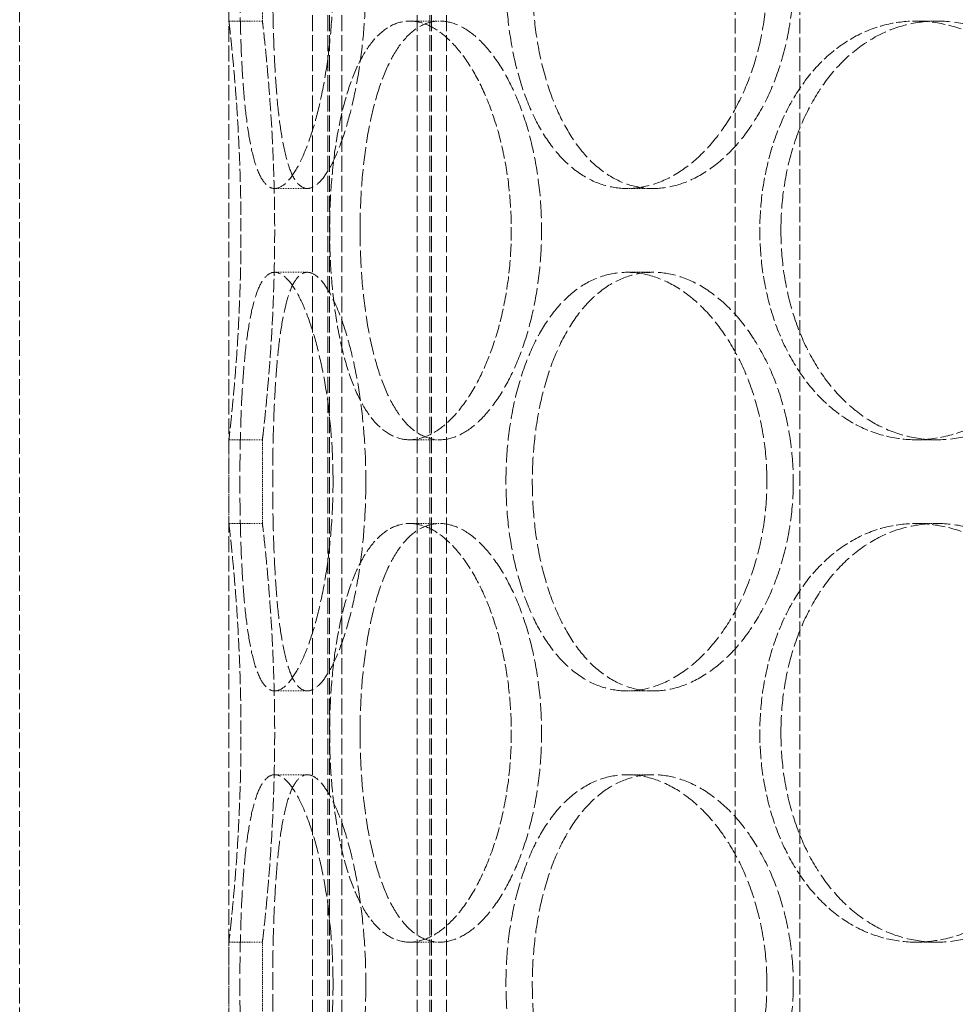
# Model space of a CAD drawing. Units: millimetres. Extents: x 255459 to 276816, y 159590 to 174542.
# Drawn here: x 258336 to 258448, y 170820 to 170938 of the extents above; entities that cross this region are included whole.
import ezdxf

# ---------------------------------------------------------------- set-up
doc = ezdxf.new("R2010")
doc.units = ezdxf.units.MM
doc.linetypes.add('DASHED_SPACE', pattern=[0.2067, 0.1654, -0.0413])
doc.layers.add('Hidden (ISO)', color=7, linetype='DASHED_SPACE', lineweight=9, true_color=0x0080c0)

msp = doc.modelspace()

# ---------------------------------------------------------------- linework, layer by layer
at = {"layer": 'Hidden (ISO)', "color": 1, "ltscale": 11.611031}
for p, q in [((258371.06, 170499.83), (258371.06, 171507.83)), ((258372.86, 170499.83), (258372.86, 171507.83)), ((258373.06, 170499.83), (258373.06, 171507.83)), ((258374.56, 170499.83), (258374.56, 171507.83)), ((258383.56, 170499.83), (258383.56, 171507.83)), ((258385.06, 170499.83), (258385.06, 171507.83)), ((258385.26, 170499.83), (258385.26, 171507.83)), ((258387.06, 170499.83), (258387.06, 171507.83))]:
    msp.add_line(p, q, dxfattribs=at)
at = {"layer": 'Hidden (ISO)', "color": 1, "ltscale": 11.338897}
for p, q in [((258336.06, 170515.83), (258336.06, 171265.83)), ((258361.06, 170515.83), (258361.06, 171265.83))]:
    msp.add_line(p, q, dxfattribs=at)
at = {"layer": 'Hidden (ISO)', "color": 1, "ltscale": 10.885341}
for p, q in [((258421.56, 170769.83), (258421.56, 170994.83)), ((258429.26, 170769.83), (258429.26, 170994.83))]:
    msp.add_line(p, q, dxfattribs=at)
at = {"layer": 'Hidden (ISO)', "color": 1, "ltscale": 0.952248}
for p, q in [((258361.06, 170937.83), (258361.06, 170947.83)), ((258365.06, 170937.83), (258365.06, 170947.83)), ((258361.06, 170877.83), (258361.06, 170887.83)), ((258365.06, 170877.83), (258365.06, 170887.83)), ((258361.06, 170817.83), (258361.06, 170827.83)), ((258365.06, 170817.83), (258365.06, 170827.83))]:
    msp.add_line(p, q, dxfattribs=at)
at = {"layer": 'Hidden (ISO)', "color": 1, "ltscale": 0.380839}
for p, q in [((258361.06, 170937.83), (258365.06, 170937.83)), ((258382.65, 170937.83), (258386.26, 170937.83)), ((258443.14, 170937.83), (258445.64, 170937.83)), ((258370.43, 170917.83), (258366.53, 170917.83)), ((258411.75, 170917.83), (258408.63, 170917.83)), ((258370.43, 170907.83), (258366.53, 170907.83)), ((258411.75, 170907.83), (258408.63, 170907.83)), ((258361.06, 170887.83), (258365.06, 170887.83)), ((258382.65, 170887.83), (258386.26, 170887.83)), ((258443.14, 170887.83), (258445.64, 170887.83)), ((258361.06, 170877.83), (258365.06, 170877.83)), ((258382.65, 170877.83), (258386.26, 170877.83)), ((258443.14, 170877.83), (258445.64, 170877.83)), ((258370.43, 170857.83), (258366.53, 170857.83)), ((258411.75, 170857.83), (258408.63, 170857.83)), ((258370.43, 170847.83), (258366.53, 170847.83)), ((258411.75, 170847.83), (258408.63, 170847.83)), ((258361.06, 170827.83), (258365.06, 170827.83)), ((258382.65, 170827.83), (258386.26, 170827.83)), ((258443.14, 170827.83), (258445.64, 170827.83))]:
    msp.add_line(p, q, dxfattribs=at)
at = {"layer": 'Hidden (ISO)', "color": 1, "ltscale": 12.676026}
for points in [[(258373.5, 170942.83), (258373.5, 170941.26), (258373.45, 170939.64), (258373.23, 170936.41), (258373.07, 170934.8), (258372.66, 170931.72), (258372.4, 170930.25), (258371.82, 170927.52), (258371.5, 170926.27), (258370.83, 170924.05), (258370.46, 170923.01), (258369.68, 170921.17), (258369.27, 170920.38), (258368.46, 170919.1), (258368.05, 170918.62), (258367.26, 170917.99), (258366.88, 170917.83), (258366.18, 170917.83), (258365.84, 170917.99), (258365.19, 170918.62), (258364.88, 170919.1), (258364.33, 170920.38), (258364.08, 170921.17), (258363.64, 170923.01), (258363.46, 170924.05), (258363.14, 170926.27), (258363, 170927.52), (258362.76, 170930.25), (258362.66, 170931.72), (258362.51, 170934.8), (258362.46, 170936.41), (258362.39, 170939.64), (258362.37, 170941.26), (258362.37, 170944.41), (258362.39, 170946.03), (258362.46, 170949.26), (258362.51, 170950.87), (258362.66, 170953.95), (258362.76, 170955.42), (258363, 170958.15), (258363.14, 170959.4), (258363.46, 170961.62), (258363.64, 170962.66), (258364.08, 170964.5), (258364.33, 170965.29), (258364.88, 170966.57), (258365.19, 170967.05), (258365.84, 170967.68), (258366.18, 170967.83), (258366.88, 170967.83), (258367.26, 170967.68), (258368.05, 170967.05), (258368.46, 170966.57), (258369.27, 170965.29), (258369.68, 170964.5), (258370.46, 170962.66), (258370.83, 170961.62), (258371.5, 170959.4), (258371.82, 170958.15), (258372.4, 170955.42), (258372.66, 170953.95), (258373.07, 170950.87), (258373.23, 170949.26), (258373.45, 170946.03), (258373.5, 170944.41), (258373.5, 170942.83)], [(258425.34, 170942.83), (258425.34, 170941.26), (258425.23, 170939.64), (258424.78, 170936.41), (258424.44, 170934.8), (258423.53, 170931.72), (258422.97, 170930.25), (258421.69, 170927.52), (258420.97, 170926.27), (258419.45, 170924.05), (258418.59, 170923.01), (258416.75, 170921.17), (258415.77, 170920.38), (258413.74, 170919.1), (258412.7, 170918.62), (258410.63, 170917.99), (258409.6, 170917.83), (258407.65, 170917.83), (258406.65, 170917.99), (258404.69, 170918.62), (258403.73, 170919.1), (258401.92, 170920.38), (258401.06, 170921.17), (258399.49, 170923.01), (258398.79, 170924.05), (258397.54, 170926.27), (258396.97, 170927.52), (258395.96, 170930.25), (258395.53, 170931.72), (258394.84, 170934.8), (258394.58, 170936.41), (258394.24, 170939.64), (258394.16, 170941.26), (258394.16, 170944.41), (258394.24, 170946.03), (258394.58, 170949.26), (258394.84, 170950.87), (258395.53, 170953.95), (258395.96, 170955.42), (258396.97, 170958.15), (258397.54, 170959.4), (258398.79, 170961.62), (258399.49, 170962.66), (258401.06, 170964.5), (258401.92, 170965.29), (258403.73, 170966.57), (258404.69, 170967.05), (258406.65, 170967.68), (258407.65, 170967.83), (258409.6, 170967.83), (258410.63, 170967.68), (258412.7, 170967.05), (258413.74, 170966.57), (258415.77, 170965.29), (258416.75, 170964.5), (258418.59, 170962.66), (258419.45, 170961.62), (258420.97, 170959.4), (258421.69, 170958.15), (258422.97, 170955.42), (258423.53, 170953.95), (258424.44, 170950.87), (258424.78, 170949.26), (258425.23, 170946.03), (258425.34, 170944.41), (258425.34, 170942.83)], [(258373.5, 170882.83), (258373.5, 170881.26), (258373.45, 170879.64), (258373.23, 170876.41), (258373.07, 170874.8), (258372.66, 170871.72), (258372.4, 170870.25), (258371.82, 170867.52), (258371.5, 170866.27), (258370.83, 170864.05), (258370.46, 170863.01), (258369.68, 170861.17), (258369.27, 170860.38), (258368.46, 170859.1), (258368.05, 170858.62), (258367.26, 170857.99), (258366.88, 170857.83), (258366.18, 170857.83), (258365.84, 170857.99), (258365.19, 170858.62), (258364.88, 170859.1), (258364.33, 170860.38), (258364.08, 170861.17), (258363.64, 170863.01), (258363.46, 170864.05), (258363.14, 170866.27), (258363, 170867.52), (258362.76, 170870.25), (258362.66, 170871.72), (258362.51, 170874.8), (258362.46, 170876.41), (258362.39, 170879.64), (258362.37, 170881.26), (258362.37, 170884.41), (258362.39, 170886.03), (258362.46, 170889.26), (258362.51, 170890.87), (258362.66, 170893.95), (258362.76, 170895.42), (258363, 170898.15), (258363.14, 170899.4), (258363.46, 170901.62), (258363.64, 170902.66), (258364.08, 170904.5), (258364.33, 170905.29), (258364.88, 170906.57), (258365.19, 170907.05), (258365.84, 170907.68), (258366.18, 170907.83), (258366.88, 170907.83), (258367.26, 170907.68), (258368.05, 170907.05), (258368.46, 170906.57), (258369.27, 170905.29), (258369.68, 170904.5), (258370.46, 170902.66), (258370.83, 170901.62), (258371.5, 170899.4), (258371.82, 170898.15), (258372.4, 170895.42), (258372.66, 170893.95), (258373.07, 170890.87), (258373.23, 170889.26), (258373.45, 170886.03), (258373.5, 170884.41), (258373.5, 170882.83)], [(258425.34, 170882.83), (258425.34, 170881.26), (258425.23, 170879.64), (258424.78, 170876.41), (258424.44, 170874.8), (258423.53, 170871.72), (258422.97, 170870.25), (258421.69, 170867.52), (258420.97, 170866.27), (258419.45, 170864.05), (258418.59, 170863.01), (258416.75, 170861.17), (258415.77, 170860.38), (258413.74, 170859.1), (258412.7, 170858.62), (258410.63, 170857.99), (258409.6, 170857.83), (258407.65, 170857.83), (258406.65, 170857.99), (258404.69, 170858.62), (258403.73, 170859.1), (258401.92, 170860.38), (258401.06, 170861.17), (258399.49, 170863.01), (258398.79, 170864.05), (258397.54, 170866.27), (258396.97, 170867.52), (258395.96, 170870.25), (258395.53, 170871.72), (258394.84, 170874.8), (258394.58, 170876.41), (258394.24, 170879.64), (258394.16, 170881.26), (258394.16, 170884.41), (258394.24, 170886.03), (258394.58, 170889.26), (258394.84, 170890.87), (258395.53, 170893.95), (258395.96, 170895.42), (258396.97, 170898.15), (258397.54, 170899.4), (258398.79, 170901.62), (258399.49, 170902.66), (258401.06, 170904.5), (258401.92, 170905.29), (258403.73, 170906.57), (258404.69, 170907.05), (258406.65, 170907.68), (258407.65, 170907.83), (258409.6, 170907.83), (258410.63, 170907.68), (258412.7, 170907.05), (258413.74, 170906.57), (258415.77, 170905.29), (258416.75, 170904.5), (258418.59, 170902.66), (258419.45, 170901.62), (258420.97, 170899.4), (258421.69, 170898.15), (258422.97, 170895.42), (258423.53, 170893.95), (258424.44, 170890.87), (258424.78, 170889.26), (258425.23, 170886.03), (258425.34, 170884.41), (258425.34, 170882.83)], [(258373.5, 170822.83), (258373.5, 170821.26), (258373.45, 170819.64), (258373.23, 170816.41), (258373.07, 170814.8), (258372.66, 170811.72), (258372.4, 170810.25), (258371.82, 170807.52), (258371.5, 170806.27), (258370.83, 170804.05), (258370.46, 170803.01), (258369.68, 170801.17), (258369.27, 170800.38), (258368.46, 170799.1), (258368.05, 170798.62), (258367.26, 170797.99), (258366.88, 170797.83), (258366.18, 170797.83), (258365.84, 170797.99), (258365.19, 170798.62), (258364.88, 170799.1), (258364.33, 170800.38), (258364.08, 170801.17), (258363.64, 170803.01), (258363.46, 170804.05), (258363.14, 170806.27), (258363, 170807.52), (258362.76, 170810.25), (258362.66, 170811.72), (258362.51, 170814.8), (258362.46, 170816.41), (258362.39, 170819.64), (258362.37, 170821.26), (258362.37, 170824.41), (258362.39, 170826.03), (258362.46, 170829.26), (258362.51, 170830.87), (258362.66, 170833.95), (258362.76, 170835.42), (258363, 170838.15), (258363.14, 170839.4), (258363.46, 170841.62), (258363.64, 170842.66), (258364.08, 170844.5), (258364.33, 170845.29), (258364.88, 170846.57), (258365.19, 170847.05), (258365.84, 170847.68), (258366.18, 170847.83), (258366.88, 170847.83), (258367.26, 170847.68), (258368.05, 170847.05), (258368.46, 170846.57), (258369.27, 170845.29), (258369.68, 170844.5), (258370.46, 170842.66), (258370.83, 170841.62), (258371.5, 170839.4), (258371.82, 170838.15), (258372.4, 170835.42), (258372.66, 170833.95), (258373.07, 170830.87), (258373.23, 170829.26), (258373.45, 170826.03), (258373.5, 170824.41), (258373.5, 170822.83)], [(258425.34, 170822.83), (258425.34, 170821.26), (258425.23, 170819.64), (258424.78, 170816.41), (258424.44, 170814.8), (258423.53, 170811.72), (258422.97, 170810.25), (258421.69, 170807.52), (258420.97, 170806.27), (258419.45, 170804.05), (258418.59, 170803.01), (258416.75, 170801.17), (258415.77, 170800.38), (258413.74, 170799.1), (258412.7, 170798.62), (258410.63, 170797.99), (258409.6, 170797.83), (258407.65, 170797.83), (258406.65, 170797.99), (258404.69, 170798.62), (258403.73, 170799.1), (258401.92, 170800.38), (258401.06, 170801.17), (258399.49, 170803.01), (258398.79, 170804.05), (258397.54, 170806.27), (258396.97, 170807.52), (258395.96, 170810.25), (258395.53, 170811.72), (258394.84, 170814.8), (258394.58, 170816.41), (258394.24, 170819.64), (258394.16, 170821.26), (258394.16, 170824.41), (258394.24, 170826.03), (258394.58, 170829.26), (258394.84, 170830.87), (258395.53, 170833.95), (258395.96, 170835.42), (258396.97, 170838.15), (258397.54, 170839.4), (258398.79, 170841.62), (258399.49, 170842.66), (258401.06, 170844.5), (258401.92, 170845.29), (258403.73, 170846.57), (258404.69, 170847.05), (258406.65, 170847.68), (258407.65, 170847.83), (258409.6, 170847.83), (258410.63, 170847.68), (258412.7, 170847.05), (258413.74, 170846.57), (258415.77, 170845.29), (258416.75, 170844.5), (258418.59, 170842.66), (258419.45, 170841.62), (258420.97, 170839.4), (258421.69, 170838.15), (258422.97, 170835.42), (258423.53, 170833.95), (258424.44, 170830.87), (258424.78, 170829.26), (258425.23, 170826.03), (258425.34, 170824.41), (258425.34, 170822.83)]]:
    msp.add_open_spline(points, degree=3, knots=[0, 0, 0, 0, 0.471305, 0.471305, 0.94261, 0.94261, 1.413915, 1.413915, 1.88522, 1.88522, 2.356523, 2.356523, 2.827825, 2.827825, 3.299127, 3.299127, 3.77043, 3.77043, 4.241732, 4.241732, 4.713034, 4.713034, 5.184337, 5.184337, 5.655639, 5.655639, 6.126944, 6.126944, 6.598249, 6.598249, 7.069554, 7.069554, 7.540859, 7.540859, 8.012164, 8.012164, 8.483469, 8.483469, 8.954774, 8.954774, 9.42608, 9.42608, 9.897382, 9.897382, 10.368684, 10.368684, 10.839987, 10.839987, 11.311289, 11.311289, 11.782591, 11.782591, 12.253893, 12.253893, 12.725196, 12.725196, 13.196498, 13.196498, 13.667803, 13.667803, 14.139108, 14.139108, 14.610413, 14.610413, 15.081718, 15.081718, 15.081718, 15.081718], dxfattribs=at)
at = {"layer": 'Hidden (ISO)', "color": 1, "ltscale": 12.676424}
for points in [[(258377.42, 170942.83), (258377.42, 170944.41), (258377.37, 170946.03), (258377.16, 170949.26), (258377, 170950.87), (258376.58, 170953.95), (258376.32, 170955.42), (258375.74, 170958.15), (258375.41, 170959.4), (258374.74, 170961.62), (258374.37, 170962.66), (258373.59, 170964.5), (258373.18, 170965.29), (258372.36, 170966.57), (258371.95, 170967.05), (258371.16, 170967.68), (258370.78, 170967.83), (258370.08, 170967.83), (258369.74, 170967.68), (258369.09, 170967.05), (258368.78, 170966.57), (258368.23, 170965.29), (258367.99, 170964.5), (258367.55, 170962.66), (258367.37, 170961.62), (258367.05, 170959.4), (258366.91, 170958.15), (258366.68, 170955.42), (258366.58, 170953.95), (258366.44, 170950.87), (258366.38, 170949.26), (258366.31, 170946.03), (258366.3, 170944.41), (258366.3, 170941.26), (258366.31, 170939.64), (258366.38, 170936.41), (258366.44, 170934.8), (258366.58, 170931.72), (258366.68, 170930.25), (258366.91, 170927.52), (258367.05, 170926.27), (258367.37, 170924.05), (258367.55, 170923.01), (258367.99, 170921.17), (258368.23, 170920.38), (258368.78, 170919.1), (258369.09, 170918.62), (258369.74, 170917.99), (258370.08, 170917.83), (258370.78, 170917.83), (258371.16, 170917.99), (258371.95, 170918.62), (258372.36, 170919.1), (258373.18, 170920.38), (258373.59, 170921.17), (258374.37, 170923.01), (258374.74, 170924.05), (258375.41, 170926.27), (258375.74, 170927.52), (258376.32, 170930.25), (258376.58, 170931.72), (258377, 170934.8), (258377.16, 170936.41), (258377.37, 170939.64), (258377.42, 170941.26), (258377.42, 170942.83)], [(258428.49, 170942.83), (258428.49, 170944.41), (258428.38, 170946.03), (258427.93, 170949.26), (258427.58, 170950.87), (258426.68, 170953.95), (258426.12, 170955.42), (258424.83, 170958.15), (258424.11, 170959.4), (258422.58, 170961.62), (258421.73, 170962.66), (258419.89, 170964.5), (258418.9, 170965.29), (258416.87, 170966.57), (258415.83, 170967.05), (258413.76, 170967.68), (258412.73, 170967.83), (258410.77, 170967.83), (258409.77, 170967.68), (258407.82, 170967.05), (258406.86, 170966.57), (258405.05, 170965.29), (258404.19, 170964.5), (258402.63, 170962.66), (258401.92, 170961.62), (258400.68, 170959.4), (258400.11, 170958.15), (258399.1, 170955.42), (258398.67, 170953.95), (258397.99, 170950.87), (258397.73, 170949.26), (258397.39, 170946.03), (258397.31, 170944.41), (258397.31, 170941.26), (258397.39, 170939.64), (258397.73, 170936.41), (258397.99, 170934.8), (258398.67, 170931.72), (258399.1, 170930.25), (258400.11, 170927.52), (258400.68, 170926.27), (258401.92, 170924.05), (258402.63, 170923.01), (258404.19, 170921.17), (258405.05, 170920.38), (258406.86, 170919.1), (258407.82, 170918.62), (258409.77, 170917.99), (258410.77, 170917.83), (258412.73, 170917.83), (258413.76, 170917.99), (258415.83, 170918.62), (258416.87, 170919.1), (258418.9, 170920.38), (258419.89, 170921.17), (258421.73, 170923.01), (258422.58, 170924.05), (258424.11, 170926.27), (258424.83, 170927.52), (258426.12, 170930.25), (258426.68, 170931.72), (258427.58, 170934.8), (258427.93, 170936.41), (258428.38, 170939.64), (258428.49, 170941.26), (258428.49, 170942.83)], [(258376.73, 170912.83), (258376.73, 170911.26), (258376.78, 170909.64), (258376.99, 170906.41), (258377.15, 170904.8), (258377.58, 170901.72), (258377.85, 170900.25), (258378.48, 170897.52), (258378.85, 170896.27), (258379.64, 170894.05), (258380.1, 170893.01), (258381.13, 170891.17), (258381.69, 170890.38), (258382.9, 170889.1), (258383.55, 170888.62), (258384.89, 170887.99), (258385.58, 170887.83), (258386.94, 170887.83), (258387.66, 170887.99), (258389.13, 170888.62), (258389.87, 170889.1), (258391.33, 170890.38), (258392.05, 170891.17), (258393.39, 170893.01), (258394.02, 170894.05), (258395.15, 170896.27), (258395.69, 170897.52), (258396.65, 170900.25), (258397.06, 170901.72), (258397.74, 170904.8), (258398, 170906.41), (258398.34, 170909.64), (258398.42, 170911.26), (258398.42, 170914.41), (258398.34, 170916.03), (258398, 170919.26), (258397.74, 170920.87), (258397.06, 170923.95), (258396.65, 170925.42), (258395.69, 170928.15), (258395.15, 170929.4), (258394.02, 170931.62), (258393.39, 170932.66), (258392.05, 170934.5), (258391.33, 170935.29), (258389.87, 170936.57), (258389.13, 170937.05), (258387.66, 170937.68), (258386.94, 170937.83), (258385.58, 170937.83), (258384.89, 170937.68), (258383.55, 170937.05), (258382.9, 170936.57), (258381.69, 170935.29), (258381.13, 170934.5), (258380.1, 170932.66), (258379.64, 170931.62), (258378.85, 170929.4), (258378.48, 170928.15), (258377.85, 170925.42), (258377.58, 170923.95), (258377.15, 170920.87), (258376.99, 170919.26), (258376.78, 170916.03), (258376.73, 170914.41), (258376.73, 170912.83)], [(258427.01, 170912.83), (258427.01, 170911.26), (258427.11, 170909.64), (258427.56, 170906.41), (258427.9, 170904.8), (258428.82, 170901.72), (258429.39, 170900.25), (258430.71, 170897.52), (258431.46, 170896.27), (258433.08, 170894.05), (258434, 170893.01), (258436.03, 170891.17), (258437.13, 170890.38), (258439.45, 170889.1), (258440.67, 170888.62), (258443.15, 170887.99), (258444.41, 170887.83), (258446.87, 170887.83), (258448.15, 170887.99), (258450.72, 170888.62), (258452.01, 170889.1), (258454.5, 170890.38), (258455.71, 170891.17), (258457.95, 170893.01), (258458.99, 170894.05), (258460.84, 170896.27), (258461.71, 170897.52), (258463.26, 170900.25), (258463.93, 170901.72), (258465.02, 170904.8), (258465.43, 170906.41), (258465.97, 170909.64), (258466.1, 170911.26), (258466.1, 170914.41), (258465.97, 170916.03), (258465.43, 170919.26), (258465.02, 170920.87), (258463.93, 170923.95), (258463.26, 170925.42), (258461.71, 170928.15), (258460.84, 170929.4), (258458.99, 170931.62), (258457.95, 170932.66), (258455.71, 170934.5), (258454.5, 170935.29), (258452.01, 170936.57), (258450.72, 170937.05), (258448.15, 170937.68), (258446.87, 170937.83), (258444.41, 170937.83), (258443.15, 170937.68), (258440.67, 170937.05), (258439.45, 170936.57), (258437.13, 170935.29), (258436.03, 170934.5), (258434, 170932.66), (258433.08, 170931.62), (258431.46, 170929.4), (258430.71, 170928.15), (258429.39, 170925.42), (258428.82, 170923.95), (258427.9, 170920.87), (258427.56, 170919.26), (258427.11, 170916.03), (258427.01, 170914.41), (258427.01, 170912.83)], [(258377.42, 170882.83), (258377.42, 170884.41), (258377.37, 170886.03), (258377.16, 170889.26), (258377, 170890.87), (258376.58, 170893.95), (258376.32, 170895.42), (258375.74, 170898.15), (258375.41, 170899.4), (258374.74, 170901.62), (258374.37, 170902.66), (258373.59, 170904.5), (258373.18, 170905.29), (258372.36, 170906.57), (258371.95, 170907.05), (258371.16, 170907.68), (258370.78, 170907.83), (258370.08, 170907.83), (258369.74, 170907.68), (258369.09, 170907.05), (258368.78, 170906.57), (258368.23, 170905.29), (258367.99, 170904.5), (258367.55, 170902.66), (258367.37, 170901.62), (258367.05, 170899.4), (258366.91, 170898.15), (258366.68, 170895.42), (258366.58, 170893.95), (258366.44, 170890.87), (258366.38, 170889.26), (258366.31, 170886.03), (258366.3, 170884.41), (258366.3, 170881.26), (258366.31, 170879.64), (258366.38, 170876.41), (258366.44, 170874.8), (258366.58, 170871.72), (258366.68, 170870.25), (258366.91, 170867.52), (258367.05, 170866.27), (258367.37, 170864.05), (258367.55, 170863.01), (258367.99, 170861.17), (258368.23, 170860.38), (258368.78, 170859.1), (258369.09, 170858.62), (258369.74, 170857.99), (258370.08, 170857.83), (258370.78, 170857.83), (258371.16, 170857.99), (258371.95, 170858.62), (258372.36, 170859.1), (258373.18, 170860.38), (258373.59, 170861.17), (258374.37, 170863.01), (258374.74, 170864.05), (258375.41, 170866.27), (258375.74, 170867.52), (258376.32, 170870.25), (258376.58, 170871.72), (258377, 170874.8), (258377.16, 170876.41), (258377.37, 170879.64), (258377.42, 170881.26), (258377.42, 170882.83)], [(258428.49, 170882.83), (258428.49, 170884.41), (258428.38, 170886.03), (258427.93, 170889.26), (258427.58, 170890.87), (258426.68, 170893.95), (258426.12, 170895.42), (258424.83, 170898.15), (258424.11, 170899.4), (258422.58, 170901.62), (258421.73, 170902.66), (258419.89, 170904.5), (258418.9, 170905.29), (258416.87, 170906.57), (258415.83, 170907.05), (258413.76, 170907.68), (258412.73, 170907.83), (258410.77, 170907.83), (258409.77, 170907.68), (258407.82, 170907.05), (258406.86, 170906.57), (258405.05, 170905.29), (258404.19, 170904.5), (258402.63, 170902.66), (258401.92, 170901.62), (258400.68, 170899.4), (258400.11, 170898.15), (258399.1, 170895.42), (258398.67, 170893.95), (258397.99, 170890.87), (258397.73, 170889.26), (258397.39, 170886.03), (258397.31, 170884.41), (258397.31, 170881.26), (258397.39, 170879.64), (258397.73, 170876.41), (258397.99, 170874.8), (258398.67, 170871.72), (258399.1, 170870.25), (258400.11, 170867.52), (258400.68, 170866.27), (258401.92, 170864.05), (258402.63, 170863.01), (258404.19, 170861.17), (258405.05, 170860.38), (258406.86, 170859.1), (258407.82, 170858.62), (258409.77, 170857.99), (258410.77, 170857.83), (258412.73, 170857.83), (258413.76, 170857.99), (258415.83, 170858.62), (258416.87, 170859.1), (258418.9, 170860.38), (258419.89, 170861.17), (258421.73, 170863.01), (258422.58, 170864.05), (258424.11, 170866.27), (258424.83, 170867.52), (258426.12, 170870.25), (258426.68, 170871.72), (258427.58, 170874.8), (258427.93, 170876.41), (258428.38, 170879.64), (258428.49, 170881.26), (258428.49, 170882.83)], [(258376.73, 170852.83), (258376.73, 170851.26), (258376.78, 170849.64), (258376.99, 170846.41), (258377.15, 170844.8), (258377.58, 170841.72), (258377.85, 170840.25), (258378.48, 170837.52), (258378.85, 170836.27), (258379.64, 170834.05), (258380.1, 170833.01), (258381.13, 170831.17), (258381.69, 170830.38), (258382.9, 170829.1), (258383.55, 170828.62), (258384.89, 170827.99), (258385.58, 170827.83), (258386.94, 170827.83), (258387.66, 170827.99), (258389.13, 170828.62), (258389.87, 170829.1), (258391.33, 170830.38), (258392.05, 170831.17), (258393.39, 170833.01), (258394.02, 170834.05), (258395.15, 170836.27), (258395.69, 170837.52), (258396.65, 170840.25), (258397.06, 170841.72), (258397.74, 170844.8), (258398, 170846.41), (258398.34, 170849.64), (258398.42, 170851.26), (258398.42, 170854.41), (258398.34, 170856.03), (258398, 170859.26), (258397.74, 170860.87), (258397.06, 170863.95), (258396.65, 170865.42), (258395.69, 170868.15), (258395.15, 170869.4), (258394.02, 170871.62), (258393.39, 170872.66), (258392.05, 170874.5), (258391.33, 170875.29), (258389.87, 170876.57), (258389.13, 170877.05), (258387.66, 170877.68), (258386.94, 170877.83), (258385.58, 170877.83), (258384.89, 170877.68), (258383.55, 170877.05), (258382.9, 170876.57), (258381.69, 170875.29), (258381.13, 170874.5), (258380.1, 170872.66), (258379.64, 170871.62), (258378.85, 170869.4), (258378.48, 170868.15), (258377.85, 170865.42), (258377.58, 170863.95), (258377.15, 170860.87), (258376.99, 170859.26), (258376.78, 170856.03), (258376.73, 170854.41), (258376.73, 170852.83)], [(258427.01, 170852.83), (258427.01, 170851.26), (258427.11, 170849.64), (258427.56, 170846.41), (258427.9, 170844.8), (258428.82, 170841.72), (258429.39, 170840.25), (258430.71, 170837.52), (258431.46, 170836.27), (258433.08, 170834.05), (258434, 170833.01), (258436.03, 170831.17), (258437.13, 170830.38), (258439.45, 170829.1), (258440.67, 170828.62), (258443.15, 170827.99), (258444.41, 170827.83), (258446.87, 170827.83), (258448.15, 170827.99), (258450.72, 170828.62), (258452.01, 170829.1), (258454.5, 170830.38), (258455.71, 170831.17), (258457.95, 170833.01), (258458.99, 170834.05), (258460.84, 170836.27), (258461.71, 170837.52), (258463.26, 170840.25), (258463.93, 170841.72), (258465.02, 170844.8), (258465.43, 170846.41), (258465.97, 170849.64), (258466.1, 170851.26), (258466.1, 170854.41), (258465.97, 170856.03), (258465.43, 170859.26), (258465.02, 170860.87), (258463.93, 170863.95), (258463.26, 170865.42), (258461.71, 170868.15), (258460.84, 170869.4), (258458.99, 170871.62), (258457.95, 170872.66), (258455.71, 170874.5), (258454.5, 170875.29), (258452.01, 170876.57), (258450.72, 170877.05), (258448.15, 170877.68), (258446.87, 170877.83), (258444.41, 170877.83), (258443.15, 170877.68), (258440.67, 170877.05), (258439.45, 170876.57), (258437.13, 170875.29), (258436.03, 170874.5), (258434, 170872.66), (258433.08, 170871.62), (258431.46, 170869.4), (258430.71, 170868.15), (258429.39, 170865.42), (258428.82, 170863.95), (258427.9, 170860.87), (258427.56, 170859.26), (258427.11, 170856.03), (258427.01, 170854.41), (258427.01, 170852.83)], [(258377.42, 170822.83), (258377.42, 170824.41), (258377.37, 170826.03), (258377.16, 170829.26), (258377, 170830.87), (258376.58, 170833.95), (258376.32, 170835.42), (258375.74, 170838.15), (258375.41, 170839.4), (258374.74, 170841.62), (258374.37, 170842.66), (258373.59, 170844.5), (258373.18, 170845.29), (258372.36, 170846.57), (258371.95, 170847.05), (258371.16, 170847.68), (258370.78, 170847.83), (258370.08, 170847.83), (258369.74, 170847.68), (258369.09, 170847.05), (258368.78, 170846.57), (258368.23, 170845.29), (258367.99, 170844.5), (258367.55, 170842.66), (258367.37, 170841.62), (258367.05, 170839.4), (258366.91, 170838.15), (258366.68, 170835.42), (258366.58, 170833.95), (258366.44, 170830.87), (258366.38, 170829.26), (258366.31, 170826.03), (258366.3, 170824.41), (258366.3, 170821.26), (258366.31, 170819.64), (258366.38, 170816.41), (258366.44, 170814.8), (258366.58, 170811.72), (258366.68, 170810.25), (258366.91, 170807.52), (258367.05, 170806.27), (258367.37, 170804.05), (258367.55, 170803.01), (258367.99, 170801.17), (258368.23, 170800.38), (258368.78, 170799.1), (258369.09, 170798.62), (258369.74, 170797.99), (258370.08, 170797.83), (258370.78, 170797.83), (258371.16, 170797.99), (258371.95, 170798.62), (258372.36, 170799.1), (258373.18, 170800.38), (258373.59, 170801.17), (258374.37, 170803.01), (258374.74, 170804.05), (258375.41, 170806.27), (258375.74, 170807.52), (258376.32, 170810.25), (258376.58, 170811.72), (258377, 170814.8), (258377.16, 170816.41), (258377.37, 170819.64), (258377.42, 170821.26), (258377.42, 170822.83)], [(258428.49, 170822.83), (258428.49, 170824.41), (258428.38, 170826.03), (258427.93, 170829.26), (258427.58, 170830.87), (258426.68, 170833.95), (258426.12, 170835.42), (258424.83, 170838.15), (258424.11, 170839.4), (258422.58, 170841.62), (258421.73, 170842.66), (258419.89, 170844.5), (258418.9, 170845.29), (258416.87, 170846.57), (258415.83, 170847.05), (258413.76, 170847.68), (258412.73, 170847.83), (258410.77, 170847.83), (258409.77, 170847.68), (258407.82, 170847.05), (258406.86, 170846.57), (258405.05, 170845.29), (258404.19, 170844.5), (258402.63, 170842.66), (258401.92, 170841.62), (258400.68, 170839.4), (258400.11, 170838.15), (258399.1, 170835.42), (258398.67, 170833.95), (258397.99, 170830.87), (258397.73, 170829.26), (258397.39, 170826.03), (258397.31, 170824.41), (258397.31, 170821.26), (258397.39, 170819.64), (258397.73, 170816.41), (258397.99, 170814.8), (258398.67, 170811.72), (258399.1, 170810.25), (258400.11, 170807.52), (258400.68, 170806.27), (258401.92, 170804.05), (258402.63, 170803.01), (258404.19, 170801.17), (258405.05, 170800.38), (258406.86, 170799.1), (258407.82, 170798.62), (258409.77, 170797.99), (258410.77, 170797.83), (258412.73, 170797.83), (258413.76, 170797.99), (258415.83, 170798.62), (258416.87, 170799.1), (258418.9, 170800.38), (258419.89, 170801.17), (258421.73, 170803.01), (258422.58, 170804.05), (258424.11, 170806.27), (258424.83, 170807.52), (258426.12, 170810.25), (258426.68, 170811.72), (258427.58, 170814.8), (258427.93, 170816.41), (258428.38, 170819.64), (258428.49, 170821.26), (258428.49, 170822.83)]]:
    msp.add_open_spline(points, degree=3, knots=[0, 0, 0, 0, 0.471322, 0.471322, 0.942644, 0.942644, 1.413966, 1.413966, 1.885288, 1.885288, 2.356608, 2.356608, 2.827927, 2.827927, 3.299246, 3.299246, 3.770565, 3.770565, 4.241884, 4.241884, 4.713203, 4.713203, 5.184522, 5.184522, 5.655841, 5.655841, 6.127164, 6.127164, 6.598486, 6.598486, 7.069808, 7.069808, 7.54113, 7.54113, 8.012452, 8.012452, 8.483774, 8.483774, 8.955096, 8.955096, 9.426418, 9.426418, 9.897737, 9.897737, 10.369057, 10.369057, 10.840376, 10.840376, 11.311695, 11.311695, 11.783014, 11.783014, 12.254333, 12.254333, 12.725652, 12.725652, 13.196971, 13.196971, 13.668293, 13.668293, 14.139615, 14.139615, 14.610938, 14.610938, 15.08226, 15.08226, 15.08226, 15.08226], dxfattribs=at)
at = {"layer": 'Hidden (ISO)', "color": 1, "ltscale": 9.50702}
for points, knots in [([(258361.06, 170937.83), (258361.06, 170937.83), (258361.08, 170937.68), (258361.15, 170937.05), (258361.21, 170936.57), (258361.34, 170935.29), (258361.42, 170934.5), (258361.6, 170932.66), (258361.69, 170931.62), (258361.87, 170929.4), (258361.97, 170928.15), (258362.14, 170925.42), (258362.22, 170923.95), (258362.36, 170920.87), (258362.41, 170919.26), (258362.49, 170916.03), (258362.5, 170914.41), (258362.5, 170911.26), (258362.49, 170909.64), (258362.41, 170906.41), (258362.36, 170904.8), (258362.22, 170901.72), (258362.14, 170900.25), (258361.97, 170897.52), (258361.87, 170896.27), (258361.69, 170894.05), (258361.6, 170893.01), (258361.42, 170891.17), (258361.34, 170890.38), (258361.21, 170889.1), (258361.15, 170888.62), (258361.08, 170887.99), (258361.06, 170887.83), (258361.06, 170887.83)], [3.77043, 3.77043, 3.77043, 3.77043, 4.241732, 4.241732, 4.713034, 4.713034, 5.184337, 5.184337, 5.655639, 5.655639, 6.126944, 6.126944, 6.598249, 6.598249, 7.069554, 7.069554, 7.540859, 7.540859, 8.012164, 8.012164, 8.483469, 8.483469, 8.954774, 8.954774, 9.42608, 9.42608, 9.897382, 9.897382, 10.368684, 10.368684, 10.839987, 10.839987, 11.311289, 11.311289, 11.311289, 11.311289]), ([(258382.65, 170887.83), (258381.97, 170887.83), (258381.28, 170887.99), (258379.95, 170888.62), (258379.3, 170889.1), (258378.08, 170890.38), (258377.52, 170891.17), (258376.49, 170893.01), (258376.03, 170894.05), (258375.23, 170896.27), (258374.86, 170897.52), (258374.22, 170900.25), (258373.95, 170901.72), (258373.52, 170904.8), (258373.36, 170906.41), (258373.15, 170909.64), (258373.1, 170911.26), (258373.1, 170912.83), (258373.1, 170914.41), (258373.15, 170916.03), (258373.36, 170919.26), (258373.52, 170920.87), (258373.95, 170923.95), (258374.22, 170925.42), (258374.86, 170928.15), (258375.23, 170929.4), (258376.03, 170931.62), (258376.49, 170932.66), (258377.52, 170934.5), (258378.08, 170935.29), (258379.3, 170936.57), (258379.95, 170937.05), (258381.28, 170937.68), (258381.97, 170937.83), (258382.65, 170937.83)], [11.311289, 11.311289, 11.311289, 11.311289, 11.782591, 11.782591, 12.253893, 12.253893, 12.725196, 12.725196, 13.196498, 13.196498, 13.667803, 13.667803, 14.139108, 14.139108, 14.610413, 14.610413, 15.081718, 15.081718, 15.081718, 15.553024, 15.553024, 16.024329, 16.024329, 16.495634, 16.495634, 16.966939, 16.966939, 17.438241, 17.438241, 17.909543, 17.909543, 18.380846, 18.380846, 18.852148, 18.852148, 18.852148, 18.852148]), ([(258382.65, 170937.83), (258383.34, 170937.83), (258384.06, 170937.68), (258385.52, 170937.05), (258386.27, 170936.57), (258387.72, 170935.29), (258388.44, 170934.5), (258389.78, 170932.66), (258390.41, 170931.62), (258391.53, 170929.4), (258392.07, 170928.15), (258393.02, 170925.42), (258393.44, 170923.95), (258394.12, 170920.87), (258394.38, 170919.26), (258394.72, 170916.03), (258394.8, 170914.41), (258394.8, 170911.26), (258394.72, 170909.64), (258394.38, 170906.41), (258394.12, 170904.8), (258393.44, 170901.72), (258393.02, 170900.25), (258392.07, 170897.52), (258391.53, 170896.27), (258390.41, 170894.05), (258389.78, 170893.01), (258388.44, 170891.17), (258387.72, 170890.38), (258386.27, 170889.1), (258385.52, 170888.62), (258384.06, 170887.99), (258383.34, 170887.83), (258382.65, 170887.83)], [3.77043, 3.77043, 3.77043, 3.77043, 4.241732, 4.241732, 4.713034, 4.713034, 5.184337, 5.184337, 5.655639, 5.655639, 6.126944, 6.126944, 6.598249, 6.598249, 7.069554, 7.069554, 7.540859, 7.540859, 8.012164, 8.012164, 8.483469, 8.483469, 8.954774, 8.954774, 9.42608, 9.42608, 9.897382, 9.897382, 10.368684, 10.368684, 10.839987, 10.839987, 11.311289, 11.311289, 11.311289, 11.311289]), ([(258443.14, 170887.83), (258441.92, 170887.83), (258440.66, 170887.99), (258438.18, 170888.62), (258436.95, 170889.1), (258434.63, 170890.38), (258433.53, 170891.17), (258431.5, 170893.01), (258430.58, 170894.05), (258428.96, 170896.27), (258428.2, 170897.52), (258426.88, 170900.25), (258426.31, 170901.72), (258425.4, 170904.8), (258425.05, 170906.41), (258424.6, 170909.64), (258424.49, 170911.26), (258424.49, 170912.83), (258424.49, 170914.41), (258424.6, 170916.03), (258425.05, 170919.26), (258425.4, 170920.87), (258426.31, 170923.95), (258426.88, 170925.42), (258428.2, 170928.15), (258428.96, 170929.4), (258430.58, 170931.62), (258431.5, 170932.66), (258433.53, 170934.5), (258434.63, 170935.29), (258436.95, 170936.57), (258438.18, 170937.05), (258440.66, 170937.68), (258441.92, 170937.83), (258443.14, 170937.83)], [11.311289, 11.311289, 11.311289, 11.311289, 11.782591, 11.782591, 12.253893, 12.253893, 12.725196, 12.725196, 13.196498, 13.196498, 13.667803, 13.667803, 14.139108, 14.139108, 14.610413, 14.610413, 15.081718, 15.081718, 15.081718, 15.553024, 15.553024, 16.024329, 16.024329, 16.495634, 16.495634, 16.966939, 16.966939, 17.438241, 17.438241, 17.909543, 17.909543, 18.380846, 18.380846, 18.852148, 18.852148, 18.852148, 18.852148]), ([(258443.14, 170937.83), (258444.37, 170937.83), (258445.65, 170937.68), (258448.22, 170937.05), (258449.51, 170936.57), (258452, 170935.29), (258453.21, 170934.5), (258455.45, 170932.66), (258456.49, 170931.62), (258458.34, 170929.4), (258459.21, 170928.15), (258460.75, 170925.42), (258461.42, 170923.95), (258462.51, 170920.87), (258462.92, 170919.26), (258463.46, 170916.03), (258463.59, 170914.41), (258463.59, 170911.26), (258463.46, 170909.64), (258462.92, 170906.41), (258462.51, 170904.8), (258461.42, 170901.72), (258460.75, 170900.25), (258459.21, 170897.52), (258458.34, 170896.27), (258456.49, 170894.05), (258455.45, 170893.01), (258453.21, 170891.17), (258452, 170890.38), (258449.51, 170889.1), (258448.22, 170888.62), (258445.65, 170887.99), (258444.37, 170887.83), (258443.14, 170887.83)], [3.77043, 3.77043, 3.77043, 3.77043, 4.241732, 4.241732, 4.713034, 4.713034, 5.184337, 5.184337, 5.655639, 5.655639, 6.126944, 6.126944, 6.598249, 6.598249, 7.069554, 7.069554, 7.540859, 7.540859, 8.012164, 8.012164, 8.483469, 8.483469, 8.954774, 8.954774, 9.42608, 9.42608, 9.897382, 9.897382, 10.368684, 10.368684, 10.839987, 10.839987, 11.311289, 11.311289, 11.311289, 11.311289]), ([(258361.06, 170877.83), (258361.06, 170877.83), (258361.08, 170877.68), (258361.15, 170877.05), (258361.21, 170876.57), (258361.34, 170875.29), (258361.42, 170874.5), (258361.6, 170872.66), (258361.69, 170871.62), (258361.87, 170869.4), (258361.97, 170868.15), (258362.14, 170865.42), (258362.22, 170863.95), (258362.36, 170860.87), (258362.41, 170859.26), (258362.49, 170856.03), (258362.5, 170854.41), (258362.5, 170851.26), (258362.49, 170849.64), (258362.41, 170846.41), (258362.36, 170844.8), (258362.22, 170841.72), (258362.14, 170840.25), (258361.97, 170837.52), (258361.87, 170836.27), (258361.69, 170834.05), (258361.6, 170833.01), (258361.42, 170831.17), (258361.34, 170830.38), (258361.21, 170829.1), (258361.15, 170828.62), (258361.08, 170827.99), (258361.06, 170827.83), (258361.06, 170827.83)], [3.77043, 3.77043, 3.77043, 3.77043, 4.241732, 4.241732, 4.713034, 4.713034, 5.184337, 5.184337, 5.655639, 5.655639, 6.126944, 6.126944, 6.598249, 6.598249, 7.069554, 7.069554, 7.540859, 7.540859, 8.012164, 8.012164, 8.483469, 8.483469, 8.954774, 8.954774, 9.42608, 9.42608, 9.897382, 9.897382, 10.368684, 10.368684, 10.839987, 10.839987, 11.311289, 11.311289, 11.311289, 11.311289]), ([(258382.65, 170827.83), (258381.97, 170827.83), (258381.28, 170827.99), (258379.95, 170828.62), (258379.3, 170829.1), (258378.08, 170830.38), (258377.52, 170831.17), (258376.49, 170833.01), (258376.03, 170834.05), (258375.23, 170836.27), (258374.86, 170837.52), (258374.22, 170840.25), (258373.95, 170841.72), (258373.52, 170844.8), (258373.36, 170846.41), (258373.15, 170849.64), (258373.1, 170851.26), (258373.1, 170852.83), (258373.1, 170854.41), (258373.15, 170856.03), (258373.36, 170859.26), (258373.52, 170860.87), (258373.95, 170863.95), (258374.22, 170865.42), (258374.86, 170868.15), (258375.23, 170869.4), (258376.03, 170871.62), (258376.49, 170872.66), (258377.52, 170874.5), (258378.08, 170875.29), (258379.3, 170876.57), (258379.95, 170877.05), (258381.28, 170877.68), (258381.97, 170877.83), (258382.65, 170877.83)], [11.311289, 11.311289, 11.311289, 11.311289, 11.782591, 11.782591, 12.253893, 12.253893, 12.725196, 12.725196, 13.196498, 13.196498, 13.667803, 13.667803, 14.139108, 14.139108, 14.610413, 14.610413, 15.081718, 15.081718, 15.081718, 15.553024, 15.553024, 16.024329, 16.024329, 16.495634, 16.495634, 16.966939, 16.966939, 17.438241, 17.438241, 17.909543, 17.909543, 18.380846, 18.380846, 18.852148, 18.852148, 18.852148, 18.852148]), ([(258382.65, 170877.83), (258383.34, 170877.83), (258384.06, 170877.68), (258385.52, 170877.05), (258386.27, 170876.57), (258387.72, 170875.29), (258388.44, 170874.5), (258389.78, 170872.66), (258390.41, 170871.62), (258391.53, 170869.4), (258392.07, 170868.15), (258393.02, 170865.42), (258393.44, 170863.95), (258394.12, 170860.87), (258394.38, 170859.26), (258394.72, 170856.03), (258394.8, 170854.41), (258394.8, 170851.26), (258394.72, 170849.64), (258394.38, 170846.41), (258394.12, 170844.8), (258393.44, 170841.72), (258393.02, 170840.25), (258392.07, 170837.52), (258391.53, 170836.27), (258390.41, 170834.05), (258389.78, 170833.01), (258388.44, 170831.17), (258387.72, 170830.38), (258386.27, 170829.1), (258385.52, 170828.62), (258384.06, 170827.99), (258383.34, 170827.83), (258382.65, 170827.83)], [3.77043, 3.77043, 3.77043, 3.77043, 4.241732, 4.241732, 4.713034, 4.713034, 5.184337, 5.184337, 5.655639, 5.655639, 6.126944, 6.126944, 6.598249, 6.598249, 7.069554, 7.069554, 7.540859, 7.540859, 8.012164, 8.012164, 8.483469, 8.483469, 8.954774, 8.954774, 9.42608, 9.42608, 9.897382, 9.897382, 10.368684, 10.368684, 10.839987, 10.839987, 11.311289, 11.311289, 11.311289, 11.311289]), ([(258443.14, 170827.83), (258441.92, 170827.83), (258440.66, 170827.99), (258438.18, 170828.62), (258436.95, 170829.1), (258434.63, 170830.38), (258433.53, 170831.17), (258431.5, 170833.01), (258430.58, 170834.05), (258428.96, 170836.27), (258428.2, 170837.52), (258426.88, 170840.25), (258426.31, 170841.72), (258425.4, 170844.8), (258425.05, 170846.41), (258424.6, 170849.64), (258424.49, 170851.26), (258424.49, 170852.83), (258424.49, 170854.41), (258424.6, 170856.03), (258425.05, 170859.26), (258425.4, 170860.87), (258426.31, 170863.95), (258426.88, 170865.42), (258428.2, 170868.15), (258428.96, 170869.4), (258430.58, 170871.62), (258431.5, 170872.66), (258433.53, 170874.5), (258434.63, 170875.29), (258436.95, 170876.57), (258438.18, 170877.05), (258440.66, 170877.68), (258441.92, 170877.83), (258443.14, 170877.83)], [11.311289, 11.311289, 11.311289, 11.311289, 11.782591, 11.782591, 12.253893, 12.253893, 12.725196, 12.725196, 13.196498, 13.196498, 13.667803, 13.667803, 14.139108, 14.139108, 14.610413, 14.610413, 15.081718, 15.081718, 15.081718, 15.553024, 15.553024, 16.024329, 16.024329, 16.495634, 16.495634, 16.966939, 16.966939, 17.438241, 17.438241, 17.909543, 17.909543, 18.380846, 18.380846, 18.852148, 18.852148, 18.852148, 18.852148]), ([(258443.14, 170877.83), (258444.37, 170877.83), (258445.65, 170877.68), (258448.22, 170877.05), (258449.51, 170876.57), (258452, 170875.29), (258453.21, 170874.5), (258455.45, 170872.66), (258456.49, 170871.62), (258458.34, 170869.4), (258459.21, 170868.15), (258460.75, 170865.42), (258461.42, 170863.95), (258462.51, 170860.87), (258462.92, 170859.26), (258463.46, 170856.03), (258463.59, 170854.41), (258463.59, 170851.26), (258463.46, 170849.64), (258462.92, 170846.41), (258462.51, 170844.8), (258461.42, 170841.72), (258460.75, 170840.25), (258459.21, 170837.52), (258458.34, 170836.27), (258456.49, 170834.05), (258455.45, 170833.01), (258453.21, 170831.17), (258452, 170830.38), (258449.51, 170829.1), (258448.22, 170828.62), (258445.65, 170827.99), (258444.37, 170827.83), (258443.14, 170827.83)], [3.77043, 3.77043, 3.77043, 3.77043, 4.241732, 4.241732, 4.713034, 4.713034, 5.184337, 5.184337, 5.655639, 5.655639, 6.126944, 6.126944, 6.598249, 6.598249, 7.069554, 7.069554, 7.540859, 7.540859, 8.012164, 8.012164, 8.483469, 8.483469, 8.954774, 8.954774, 9.42608, 9.42608, 9.897382, 9.897382, 10.368684, 10.368684, 10.839987, 10.839987, 11.311289, 11.311289, 11.311289, 11.311289])]:
    msp.add_open_spline(points, degree=3, knots=knots, dxfattribs=at)
at = {"layer": 'Hidden (ISO)', "color": 1, "ltscale": 9.507318}
for points in [[(258365.06, 170887.83), (258365.06, 170887.83), (258365.08, 170887.99), (258365.16, 170888.62), (258365.21, 170889.1), (258365.35, 170890.38), (258365.43, 170891.17), (258365.61, 170893.01), (258365.7, 170894.05), (258365.89, 170896.27), (258365.98, 170897.52), (258366.16, 170900.25), (258366.25, 170901.72), (258366.38, 170904.8), (258366.44, 170906.41), (258366.51, 170909.64), (258366.53, 170911.26), (258366.53, 170914.41), (258366.51, 170916.03), (258366.44, 170919.26), (258366.38, 170920.87), (258366.25, 170923.95), (258366.16, 170925.42), (258365.98, 170928.15), (258365.89, 170929.4), (258365.7, 170931.62), (258365.61, 170932.66), (258365.43, 170934.5), (258365.35, 170935.29), (258365.21, 170936.57), (258365.16, 170937.05), (258365.08, 170937.68), (258365.06, 170937.83), (258365.06, 170937.83)], [(258365.06, 170827.83), (258365.06, 170827.83), (258365.08, 170827.99), (258365.16, 170828.62), (258365.21, 170829.1), (258365.35, 170830.38), (258365.43, 170831.17), (258365.61, 170833.01), (258365.7, 170834.05), (258365.89, 170836.27), (258365.98, 170837.52), (258366.16, 170840.25), (258366.25, 170841.72), (258366.38, 170844.8), (258366.44, 170846.41), (258366.51, 170849.64), (258366.53, 170851.26), (258366.53, 170854.41), (258366.51, 170856.03), (258366.44, 170859.26), (258366.38, 170860.87), (258366.25, 170863.95), (258366.16, 170865.42), (258365.98, 170868.15), (258365.89, 170869.4), (258365.7, 170871.62), (258365.61, 170872.66), (258365.43, 170874.5), (258365.35, 170875.29), (258365.21, 170876.57), (258365.16, 170877.05), (258365.08, 170877.68), (258365.06, 170877.83), (258365.06, 170877.83)]]:
    msp.add_open_spline(points, degree=3, knots=[3.770565, 3.770565, 3.770565, 3.770565, 4.241884, 4.241884, 4.713203, 4.713203, 5.184522, 5.184522, 5.655841, 5.655841, 6.127164, 6.127164, 6.598486, 6.598486, 7.069808, 7.069808, 7.54113, 7.54113, 8.012452, 8.012452, 8.483774, 8.483774, 8.955096, 8.955096, 9.426418, 9.426418, 9.897737, 9.897737, 10.369057, 10.369057, 10.840376, 10.840376, 11.311695, 11.311695, 11.311695, 11.311695], dxfattribs=at)

doc.saveas('drawing.dxf')
